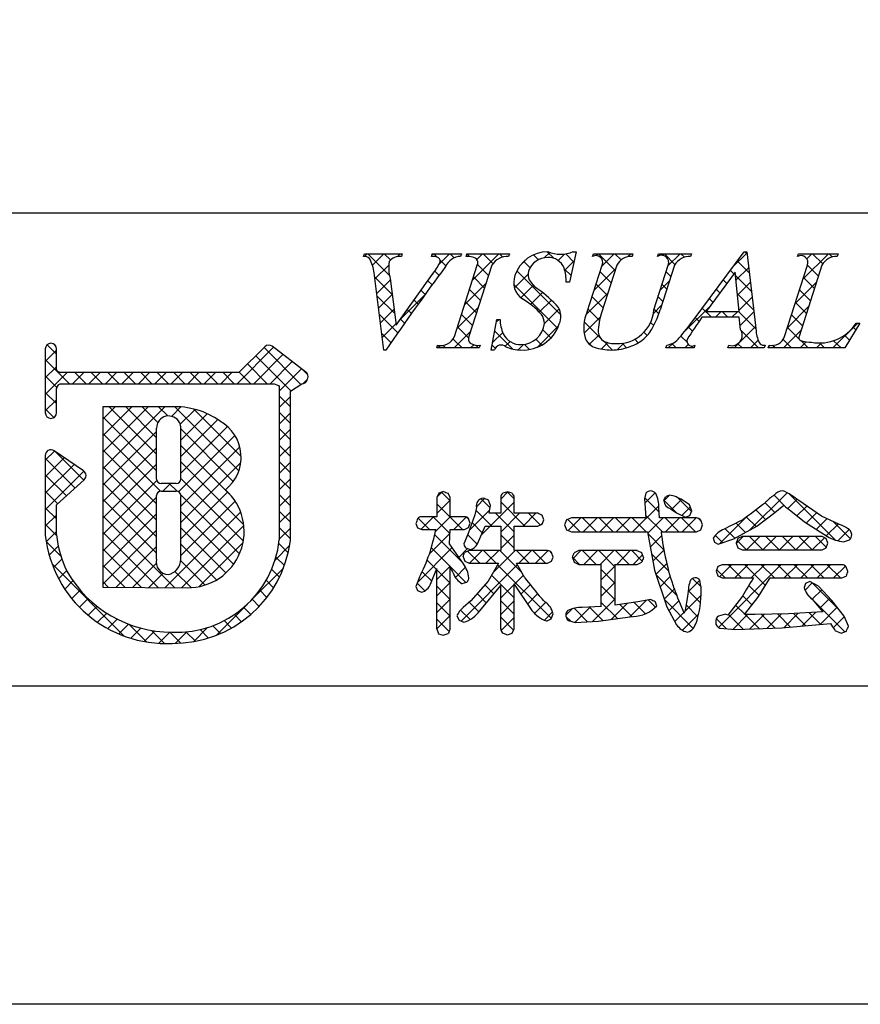
# Model space of a CAD drawing. Units: millimetres. Extents: x 2438 to 2735, y 1770 to 1980.
# Drawn here: x 2643 to 2666, y 1770 to 1796 of the extents above; entities that cross this region are included whole.
import ezdxf

# ---------------------------------------------------------------- set-up
doc = ezdxf.new("R2010")
doc.units = ezdxf.units.MM
doc.layers.add('枠ライン', color=9, linetype='Continuous')
doc.layers.add('枠文字', color=4, linetype='Continuous')

msp = doc.modelspace()

# ---------------------------------------------------------------- linework, layer by layer
at = {"layer": '枠ライン'}
msp.add_line((2726.133, 1790.805), (2445.909, 1790.805), dxfattribs=at)
at = {"layer": '枠ライン', "ltscale": 0.3}
for points in [[(2437.521, 1979.585), (2734.521, 1979.585), (2734.521, 1769.585), (2437.521, 1769.585)], [(2445.909, 1969.94), (2726.133, 1969.94), (2726.133, 1778.123), (2445.909, 1778.123)]]:
    msp.add_lwpolyline(points, close=True, dxfattribs=at)
at = {"layer": '枠文字'}
for p, q in [((2652.343, 1789.649), (2652.366, 1789.722)), ((2652.366, 1789.722), (2653.383, 1789.722)), ((2653.383, 1789.722), (2653.359, 1789.649)), ((2654.162, 1789.649), (2654.186, 1789.722)), ((2654.186, 1789.722), (2654.969, 1789.722)), ((2654.969, 1789.722), (2654.946, 1789.649)), ((2655.095, 1789.649), (2655.118, 1789.722)), ((2655.118, 1789.722), (2656.257, 1789.722)), ((2656.257, 1789.722), (2656.234, 1789.649)), ((2658.048, 1789.776), (2657.871, 1788.962)), ((2657.967, 1789.776), (2658.048, 1789.776)), ((2658.485, 1789.649), (2658.508, 1789.722)), ((2658.508, 1789.722), (2659.571, 1789.722)), ((2659.571, 1789.722), (2659.547, 1789.649)), ((2660.232, 1789.649), (2660.255, 1789.722)), ((2660.255, 1789.722), (2661.142, 1789.722)), ((2661.142, 1789.722), (2661.119, 1789.649)), ((2661.185, 1787.933), (2662.551, 1789.776)), ((2662.551, 1789.776), (2662.627, 1789.776)), ((2662.627, 1789.776), (2662.876, 1787.639)), ((2663.99, 1789.649), (2664.013, 1789.722)), ((2664.013, 1789.722), (2665.076, 1789.722)), ((2665.076, 1789.722), (2665.052, 1789.649)), ((2654.781, 1787.497), (2655.395, 1789.416)), ((2655.785, 1789.416), (2655.171, 1787.497)), ((2658.344, 1788.158), (2658.747, 1789.416)), ((2659.137, 1789.416), (2658.725, 1788.132)), ((2660.131, 1788.212), (2660.517, 1789.416)), ((2660.685, 1789.416), (2660.299, 1788.212)), ((2663.637, 1787.497), (2664.252, 1789.416)), ((2664.641, 1789.416), (2664.027, 1787.497)), ((2652.888, 1787.138), (2652.625, 1789.206)), ((2653.059, 1789.057), (2653.217, 1787.806)), ((2653.217, 1787.806), (2654.195, 1789.168)), ((2662.313, 1789.225), (2661.537, 1788.174)), ((2662.42, 1788.174), (2662.313, 1789.225)), ((2657.871, 1788.962), (2657.776, 1788.962)), ((2662.423, 1788.017), (2661.422, 1788.017)), ((2661.537, 1788.174), (2662.42, 1788.174)), ((2662.457, 1787.692), (2662.423, 1788.017)), ((2655.77, 1787.138), (2655.918, 1787.96)), ((2655.918, 1787.96), (2656.006, 1787.96)), ((2665.656, 1787.857), (2665.26, 1787.192)), ((2665.56, 1787.857), (2665.656, 1787.857)), ((2649.696, 1787.226), (2648.998, 1786.534)), ((2650.796, 1786.545), (2649.893, 1787.238)), ((2654.308, 1787.192), (2654.331, 1787.264)), ((2655.447, 1787.192), (2654.308, 1787.192)), ((2655.47, 1787.264), (2655.447, 1787.192)), ((2660.454, 1787.192), (2660.477, 1787.264)), ((2661.211, 1787.192), (2660.454, 1787.192)), ((2661.234, 1787.264), (2661.211, 1787.192)), ((2662.121, 1787.192), (2662.144, 1787.264)), ((2663.095, 1787.192), (2662.121, 1787.192)), ((2663.119, 1787.264), (2663.095, 1787.192)), ((2663.203, 1787.192), (2663.226, 1787.264)), ((2665.26, 1787.192), (2663.203, 1787.192)), ((2643.805, 1787.167), (2643.805, 1786.537)), ((2644.105, 1786.612), (2644.105, 1787.167)), ((2652.938, 1787.138), (2652.888, 1787.138)), ((2655.854, 1787.138), (2655.77, 1787.138)), ((2643.805, 1786.537), (2643.805, 1786.384)), ((2644.132, 1786.573), (2644.105, 1786.612)), ((2648.998, 1786.534), (2644.203, 1786.534)), ((2650.854, 1786.42), (2650.854, 1786.426)), ((2643.805, 1786.384), (2643.805, 1785.454)), ((2644.154, 1786.203), (2644.207, 1786.233)), ((2644.207, 1786.233), (2649.06, 1786.233)), ((2649.06, 1786.233), (2649.948, 1786.233)), ((2649.948, 1786.233), (2650.065, 1786.185)), ((2650.065, 1786.185), (2650.081, 1786.161)), ((2650.081, 1786.161), (2650.081, 1786.116)), ((2650.382, 1786.035), (2650.686, 1786.234)), ((2650.832, 1786.335), (2650.834, 1786.35)), ((2644.105, 1785.454), (2644.105, 1786.109)), ((2650.081, 1786.116), (2650.081, 1782.044)), ((2650.381, 1782.028), (2650.382, 1786.035)), ((2647.191, 1785.614), (2645.346, 1785.612)), ((2645.346, 1785.612), (2645.346, 1780.777)), ((2643.805, 1784.31), (2643.805, 1782.165)), ((2644.832, 1783.893), (2644.04, 1784.435)), ((2644.898, 1783.769), (2644.897, 1783.779)), ((2644.105, 1782.98), (2644.848, 1783.658)), ((2647.319, 1783.558), (2646.911, 1783.558)), ((2646.911, 1783.352), (2647.319, 1783.352)), ((2647.439, 1783.232), (2647.439, 1783.204)), ((2654.363, 1783.3), (2654.308, 1783.184)), ((2654.49, 1783.344), (2654.363, 1783.3)), ((2654.665, 1783.184), (2654.611, 1783.296)), ((2656.204, 1783.335), (2656.08, 1783.294)), ((2656.328, 1783.293), (2656.204, 1783.335)), ((2659.918, 1783.295), (2659.879, 1783.141)), ((2660.555, 1783.248), (2660.441, 1783.202)), ((2660.687, 1783.216), (2660.555, 1783.248)), ((2644.104, 1782.182), (2644.105, 1782.98)), ((2654.308, 1783.184), (2654.308, 1782.665)), ((2654.665, 1782.665), (2654.665, 1783.184)), ((2655.746, 1782.97), (2655.693, 1783.109)), ((2656.022, 1783.184), (2656.022, 1782.758)), ((2656.384, 1782.758), (2656.384, 1783.184)), ((2659.879, 1783.141), (2659.897, 1782.897)), ((2661.084, 1782.983), (2660.862, 1783.137)), ((2661.149, 1782.825), (2661.084, 1782.983)), ((2663.375, 1782.779), (2663.618, 1782.975)), ((2664.63, 1782.683), (2664.02, 1783.098)), ((2655.329, 1782.72), (2655.151, 1782.215)), ((2655.373, 1782.913), (2655.329, 1782.72)), ((2656.022, 1782.758), (2655.71, 1782.758)), ((2657.021, 1782.758), (2656.384, 1782.758)), ((2657.176, 1782.586), (2657.133, 1782.703)), ((2659.897, 1782.897), (2659.918, 1782.633)), ((2660.268, 1782.908), (2660.268, 1782.908)), ((2660.282, 1782.633), (2660.268, 1782.908)), ((2660.573, 1782.882), (2660.581, 1782.878)), ((2660.581, 1782.878), (2660.739, 1782.769)), ((2660.739, 1782.769), (2660.979, 1782.651)), ((2660.979, 1782.651), (2661.101, 1782.7)), ((2661.101, 1782.7), (2661.149, 1782.825)), ((2662.896, 1782.412), (2663.375, 1782.779)), ((2663.807, 1782.82), (2664.172, 1782.525)), ((2653.749, 1782.485), (2653.791, 1782.368)), ((2654.308, 1782.665), (2653.904, 1782.665)), ((2655.048, 1782.665), (2654.665, 1782.665)), ((2655.157, 1782.375), (2655.199, 1782.489)), ((2655.199, 1782.489), (2655.159, 1782.611)), ((2657.021, 1782.416), (2657.135, 1782.467)), ((2657.135, 1782.467), (2657.176, 1782.586)), ((2657.788, 1782.578), (2657.734, 1782.447)), ((2657.734, 1782.447), (2657.788, 1782.314)), ((2657.918, 1782.633), (2657.788, 1782.578)), ((2659.918, 1782.633), (2657.918, 1782.633)), ((2661.273, 1782.633), (2660.282, 1782.633)), ((2661.392, 1782.317), (2661.439, 1782.447)), ((2661.439, 1782.447), (2661.394, 1782.576)), ((2664.172, 1782.525), (2664.788, 1782.131)), ((2665.116, 1782.461), (2664.63, 1782.683)), ((2653.791, 1782.368), (2653.904, 1782.32)), ((2653.904, 1782.32), (2654.281, 1782.32)), ((2654.653, 1781.934), (2654.664, 1782.32)), ((2654.664, 1782.32), (2655.048, 1782.32)), ((2655.151, 1782.215), (2655.034, 1781.936)), ((2655.048, 1782.32), (2655.157, 1782.375)), ((2655.403, 1781.936), (2655.606, 1782.416)), ((2655.606, 1782.416), (2656.022, 1782.416)), ((2656.022, 1782.416), (2656.022, 1781.759)), ((2656.384, 1782.416), (2657.021, 1782.416)), ((2656.384, 1781.759), (2656.384, 1782.416)), ((2657.788, 1782.314), (2657.918, 1782.259)), ((2657.918, 1782.259), (2659.96, 1782.259)), ((2659.96, 1782.259), (2660.149, 1781.232)), ((2660.326, 1782.259), (2661.273, 1782.259)), ((2661.273, 1782.259), (2661.392, 1782.317)), ((2662.276, 1782.07), (2662.896, 1782.412)), ((2655.021, 1781.4), (2654.653, 1781.934)), ((2661.719, 1782.087), (2661.759, 1781.981)), ((2661.759, 1781.981), (2661.859, 1781.931)), ((2661.859, 1781.931), (2662.276, 1782.07)), ((2662.386, 1782.079), (2662.338, 1781.959)), ((2662.338, 1781.959), (2662.384, 1781.832)), ((2662.5, 1782.134), (2662.386, 1782.079)), ((2664.645, 1782.134), (2662.5, 1782.134)), ((2664.758, 1782.079), (2664.645, 1782.134)), ((2664.803, 1781.959), (2664.758, 1782.079)), ((2664.759, 1781.833), (2664.803, 1781.959)), ((2665.222, 1781.991), (2665.379, 1782.043)), ((2655.173, 1781.759), (2655.056, 1781.709)), ((2655.09, 1781.827), (2655.204, 1781.784)), ((2656.022, 1781.759), (2655.173, 1781.759)), ((2657.28, 1781.759), (2656.384, 1781.759)), ((2657.431, 1781.584), (2657.387, 1781.703)), ((2658.116, 1781.755), (2657.995, 1781.699)), ((2659.683, 1781.755), (2658.116, 1781.755)), ((2659.853, 1781.572), (2659.805, 1781.698)), ((2662.384, 1781.832), (2662.5, 1781.776)), ((2662.5, 1781.776), (2664.645, 1781.776)), ((2664.645, 1781.776), (2664.759, 1781.833)), ((2655.012, 1781.589), (2655.059, 1781.469)), ((2655.059, 1781.469), (2655.173, 1781.417)), ((2655.173, 1781.417), (2655.964, 1781.417)), ((2655.964, 1781.417), (2655.683, 1780.941)), ((2656.443, 1781.417), (2657.28, 1781.417)), ((2656.67, 1781.023), (2656.443, 1781.417)), ((2657.28, 1781.417), (2657.39, 1781.469)), ((2657.39, 1781.469), (2657.431, 1781.584)), ((2657.947, 1781.572), (2657.994, 1781.443)), ((2657.994, 1781.443), (2658.116, 1781.388)), ((2658.116, 1781.388), (2658.719, 1781.388)), ((2659.096, 1781.388), (2659.683, 1781.388)), ((2659.683, 1781.388), (2659.806, 1781.444)), ((2661.965, 1781.376), (2661.849, 1781.328)), ((2665.174, 1781.376), (2661.965, 1781.376)), ((2654.138, 1780.859), (2654.308, 1781.272)), ((2660.149, 1781.232), (2660.476, 1780.25)), ((2661.849, 1781.328), (2661.803, 1781.205)), ((2661.803, 1781.205), (2661.846, 1781.078)), ((2665.332, 1781.197), (2665.291, 1781.322)), ((2653.847, 1781.041), (2653.749, 1780.79)), ((2654.992, 1780.87), (2655.114, 1780.914)), ((2655.683, 1780.941), (2655.222, 1780.406)), ((2656.384, 1780.86), (2656.859, 1780.153)), ((2661.396, 1780.794), (2661.363, 1780.96)), ((2661.846, 1781.078), (2661.961, 1781.023)), ((2661.961, 1781.023), (2662.802, 1781.023)), ((2662.924, 1780.498), (2663.253, 1781.023)), ((2663.253, 1781.023), (2665.174, 1781.023)), ((2664.204, 1780.878), (2664.163, 1780.766)), ((2664.314, 1780.929), (2664.204, 1780.878)), ((2664.547, 1780.803), (2664.314, 1780.929)), ((2665.174, 1781.023), (2665.291, 1781.075)), ((2645.346, 1780.777), (2647.612, 1780.761)), ((2653.749, 1780.79), (2653.791, 1780.684)), ((2653.791, 1780.684), (2653.896, 1780.638)), ((2655.459, 1780.143), (2656.022, 1780.821)), ((2661.058, 1780.728), (2661.035, 1780.533)), ((2664.908, 1780.422), (2664.547, 1780.803)), ((2655.222, 1780.406), (2655.017, 1780.226)), ((2659.702, 1780.383), (2659.096, 1780.294)), ((2660.049, 1780.445), (2659.702, 1780.383)), ((2660.209, 1780.275), (2660.166, 1780.394)), ((2661.035, 1780.533), (2660.968, 1780.147)), ((2662.51, 1780.537), (2662.116, 1780.024)), ((2662.568, 1780.04), (2662.924, 1780.498)), ((2664.378, 1780.455), (2664.663, 1780.112)), ((2665.239, 1780.002), (2664.908, 1780.422)), ((2657.377, 1779.925), (2657.427, 1780.058)), ((2658.719, 1780.253), (2658.204, 1780.23)), ((2660.476, 1780.25), (2660.743, 1779.767)), ((2663.742, 1780.059), (2662.847, 1780.038)), ((2664.663, 1780.112), (2663.742, 1780.059)), ((2654.849, 1780.011), (2654.907, 1779.89)), ((2654.907, 1779.89), (2655.037, 1779.836)), ((2657.249, 1779.868), (2657.377, 1779.925)), ((2657.838, 1779.878), (2658.018, 1779.828)), ((2658.018, 1779.828), (2658.65, 1779.868)), ((2658.65, 1779.868), (2659.489, 1779.977)), ((2659.489, 1779.977), (2659.575, 1779.991)), ((2662.055, 1780.047), (2661.863, 1780)), ((2662.116, 1780.024), (2662.055, 1780.047)), ((2662.847, 1780.038), (2662.653, 1780.039)), ((2663.568, 1779.683), (2664.868, 1779.799)), ((2665.358, 1779.732), (2665.239, 1780.002)), ((2654.308, 1779.656), (2654.354, 1779.528)), ((2654.354, 1779.528), (2654.482, 1779.484)), ((2654.482, 1779.484), (2654.614, 1779.532)), ((2656.086, 1779.541), (2656.208, 1779.496)), ((2656.208, 1779.496), (2656.329, 1779.542)), ((2656.329, 1779.542), (2656.384, 1779.656)), ((2661.906, 1779.676), (2662.325, 1779.644)), ((2662.325, 1779.644), (2663.568, 1779.683)), ((2664.99, 1779.617), (2665.159, 1779.538)), ((2665.159, 1779.538), (2665.296, 1779.594))]:
    msp.add_line(p, q, dxfattribs=at)
at = {"layer": '枠文字', "linetype": 'Continuous'}
for p, q in [((2652.368, 1789.649), (2652.441, 1789.722)), ((2653.039, 1789.141), (2652.458, 1789.722)), ((2652.58, 1789.418), (2652.883, 1789.722)), ((2653.071, 1789.551), (2652.9, 1789.722)), ((2653.243, 1789.639), (2653.325, 1789.722)), ((2653.373, 1789.691), (2653.342, 1789.722)), ((2654.175, 1789.688), (2654.209, 1789.722)), ((2654.322, 1789.626), (2654.226, 1789.722)), ((2654.365, 1789.436), (2654.651, 1789.722)), ((2654.778, 1789.611), (2654.668, 1789.722)), ((2655.182, 1789.649), (2655.116, 1789.715)), ((2655.266, 1789.011), (2655.977, 1789.722)), ((2655.38, 1789.567), (2655.535, 1789.722)), ((2655.816, 1789.458), (2655.552, 1789.722)), ((2656.084, 1789.632), (2655.994, 1789.722)), ((2656.548, 1789.409), (2656.727, 1789.588)), ((2657.04, 1789.56), (2656.906, 1789.694)), ((2657.191, 1789.61), (2657.337, 1789.756)), ((2657.444, 1789.598), (2657.266, 1789.775)), ((2657.562, 1789.539), (2657.735, 1789.712)), ((2657.988, 1789.496), (2657.767, 1789.717)), ((2658.578, 1789.672), (2658.628, 1789.722)), ((2659.092, 1789.275), (2658.645, 1789.722)), ((2658.739, 1789.391), (2659.07, 1789.722)), ((2659.255, 1789.554), (2659.087, 1789.722)), ((2659.428, 1789.637), (2659.512, 1789.722)), ((2659.561, 1789.69), (2659.529, 1789.722)), ((2660.353, 1789.679), (2660.396, 1789.722)), ((2660.699, 1789.436), (2660.413, 1789.722)), ((2660.51, 1789.394), (2660.838, 1789.722)), ((2660.951, 1789.626), (2660.855, 1789.722)), ((2662.241, 1789.357), (2662.631, 1789.747)), ((2662.635, 1789.71), (2662.569, 1789.776)), ((2664.011, 1789.659), (2663.998, 1789.673)), ((2664.131, 1789.037), (2664.816, 1789.722)), ((2664.236, 1789.584), (2664.374, 1789.722)), ((2664.662, 1789.45), (2664.391, 1789.722)), ((2664.92, 1789.634), (2664.833, 1789.722)), ((2652.646, 1789.043), (2653.019, 1789.416)), ((2654.552, 1789.396), (2654.396, 1789.552)), ((2655.696, 1789.136), (2655.401, 1789.431)), ((2656.814, 1789.344), (2656.642, 1789.515)), ((2657.909, 1789.133), (2657.733, 1789.309)), ((2657.743, 1789.278), (2657.995, 1789.53)), ((2658.531, 1788.74), (2659.105, 1789.314)), ((2662.335, 1789.009), (2662.677, 1789.351)), ((2662.693, 1789.209), (2662.371, 1789.532)), ((2664.548, 1789.123), (2664.252, 1789.418)), ((2653.114, 1788.624), (2652.639, 1789.099)), ((2654.368, 1789.138), (2654.255, 1789.251)), ((2655.589, 1788.801), (2655.293, 1789.097)), ((2656.39, 1788.81), (2656.757, 1789.176)), ((2657.635, 1788.081), (2656.456, 1789.26)), ((2658.985, 1788.94), (2658.69, 1789.236)), ((2660.586, 1789.107), (2660.459, 1789.234)), ((2662.28, 1789.18), (2662.183, 1789.278)), ((2662.752, 1788.709), (2662.322, 1789.139)), ((2664.44, 1788.788), (2664.146, 1789.083)), ((2652.696, 1788.651), (2653.064, 1789.019)), ((2654.181, 1788.883), (2654.07, 1788.994)), ((2655.058, 1788.361), (2655.631, 1788.934)), ((2657.55, 1787.724), (2656.374, 1788.899)), ((2656.562, 1788.539), (2656.899, 1788.877)), ((2657.868, 1788.962), (2657.872, 1788.966)), ((2658.877, 1788.606), (2658.582, 1788.901)), ((2660.302, 1788.743), (2660.549, 1788.991)), ((2660.479, 1788.772), (2660.352, 1788.899)), ((2661.905, 1788.672), (2661.806, 1788.771)), ((2662.093, 1788.926), (2661.995, 1789.024)), ((2662.376, 1788.608), (2662.723, 1788.955)), ((2663.922, 1788.387), (2664.495, 1788.96)), ((2653.178, 1788.118), (2652.703, 1788.593)), ((2652.746, 1788.259), (2653.114, 1788.627)), ((2653.319, 1787.948), (2653.987, 1788.616)), ((2653.995, 1788.627), (2653.886, 1788.736)), ((2655.481, 1788.466), (2655.186, 1788.762)), ((2656.825, 1788.36), (2657.147, 1788.682)), ((2658.311, 1788.078), (2658.896, 1788.663)), ((2658.77, 1788.271), (2658.475, 1788.566)), ((2660.372, 1788.438), (2660.244, 1788.565)), ((2661.717, 1788.418), (2661.618, 1788.517)), ((2662.81, 1788.209), (2662.372, 1788.647)), ((2662.417, 1788.207), (2662.769, 1788.559)), ((2664.333, 1788.453), (2664.038, 1788.748)), ((2653.81, 1788.37), (2653.701, 1788.479)), ((2654.85, 1787.711), (2655.423, 1788.284)), ((2655.374, 1788.132), (2655.079, 1788.427)), ((2657.059, 1788.153), (2657.384, 1788.477)), ((2657.194, 1787.845), (2657.593, 1788.245)), ((2660.12, 1788.119), (2660.34, 1788.34)), ((2660.947, 1787.621), (2661.642, 1788.316)), ((2661.676, 1788.017), (2661.43, 1788.263)), ((2663.714, 1787.736), (2664.287, 1788.31)), ((2664.226, 1788.119), (2663.931, 1788.414)), ((2653.259, 1787.596), (2652.768, 1788.086)), ((2652.796, 1787.867), (2653.163, 1788.234)), ((2653.625, 1788.113), (2653.516, 1788.222)), ((2655.267, 1787.797), (2654.972, 1788.092)), ((2658.261, 1787.587), (2658.692, 1788.018)), ((2658.672, 1787.927), (2658.368, 1788.232)), ((2660.263, 1788.104), (2660.137, 1788.23)), ((2661.345, 1787.906), (2661.242, 1788.009)), ((2661.785, 1788.017), (2661.942, 1788.174)), ((2662.118, 1788.017), (2661.961, 1788.174)), ((2662.227, 1788.017), (2662.384, 1788.174)), ((2662.868, 1787.709), (2662.403, 1788.174)), ((2662.447, 1787.795), (2662.815, 1788.163)), ((2664.119, 1787.784), (2663.824, 1788.079)), ((2652.846, 1787.475), (2653.213, 1787.842)), ((2653.442, 1787.855), (2653.331, 1787.965)), ((2655.16, 1787.462), (2654.865, 1787.757)), ((2655.904, 1787.882), (2655.983, 1787.96)), ((2656.007, 1787.941), (2655.988, 1787.96)), ((2656.999, 1787.209), (2657.577, 1787.787)), ((2658.695, 1787.463), (2658.263, 1787.895)), ((2660.129, 1787.796), (2660.045, 1787.88)), ((2661.167, 1787.642), (2661.053, 1787.756)), ((2662.286, 1787.192), (2662.861, 1787.768)), ((2664.033, 1787.428), (2663.717, 1787.744)), ((2664.937, 1787.192), (2665.603, 1787.857)), ((2665.55, 1787.678), (2665.48, 1787.748)), ((2653.076, 1787.336), (2652.832, 1787.58)), ((2654.773, 1787.192), (2655.215, 1787.634)), ((2655.807, 1787.343), (2656.076, 1787.611)), ((2656.341, 1787.165), (2655.862, 1787.644)), ((2657.371, 1787.461), (2657.153, 1787.679)), ((2658.407, 1787.291), (2658.656, 1787.54)), ((2659.953, 1787.53), (2659.867, 1787.616)), ((2661.023, 1787.344), (2660.856, 1787.511)), ((2662.943, 1787.192), (2662.477, 1787.658)), ((2663.611, 1787.192), (2664.079, 1787.66)), ((2665.385, 1787.401), (2665.25, 1787.537)), ((2644.105, 1787.026), (2643.854, 1787.278)), ((2648.953, 1786.233), (2649.93, 1787.21)), ((2650.66, 1786.217), (2649.674, 1787.203)), ((2654.331, 1787.192), (2654.395, 1787.256)), ((2654.546, 1787.192), (2654.478, 1787.26)), ((2654.988, 1787.192), (2654.747, 1787.433)), ((2655.215, 1787.192), (2655.303, 1787.28)), ((2655.43, 1787.192), (2655.354, 1787.268)), ((2655.878, 1787.186), (2655.794, 1787.27)), ((2656.145, 1787.238), (2656.273, 1787.366)), ((2656.49, 1787.141), (2656.636, 1787.287)), ((2656.796, 1787.152), (2656.658, 1787.29)), ((2657.122, 1787.267), (2656.965, 1787.425)), ((2658.472, 1787.244), (2658.32, 1787.396)), ((2658.722, 1787.163), (2658.894, 1787.336)), ((2659.019, 1787.138), (2658.768, 1787.39)), ((2659.147, 1787.147), (2659.324, 1787.324)), ((2659.402, 1787.198), (2659.282, 1787.318)), ((2659.71, 1787.331), (2659.617, 1787.425)), ((2660.518, 1787.192), (2660.651, 1787.325)), ((2660.734, 1787.192), (2660.617, 1787.308)), ((2660.96, 1787.192), (2661.055, 1787.287)), ((2661.176, 1787.192), (2661.121, 1787.246)), ((2662.501, 1787.192), (2662.387, 1787.306)), ((2662.728, 1787.192), (2662.934, 1787.398)), ((2663.219, 1787.241), (2663.24, 1787.262)), ((2663.385, 1787.192), (2663.317, 1787.26)), ((2663.827, 1787.192), (2663.598, 1787.421)), ((2664.053, 1787.192), (2664.217, 1787.356)), ((2664.269, 1787.192), (2664.072, 1787.389)), ((2664.495, 1787.192), (2664.631, 1787.328)), ((2664.711, 1787.192), (2664.576, 1787.327)), ((2665.153, 1787.192), (2664.956, 1787.388)), ((2643.805, 1786.831), (2644.105, 1787.131)), ((2649.395, 1786.233), (2650.18, 1787.018)), ((2650.393, 1786.042), (2649.452, 1786.983)), ((2644.456, 1786.233), (2643.805, 1786.884)), ((2643.805, 1786.389), (2644.105, 1786.689)), ((2649.76, 1786.233), (2649.23, 1786.763)), ((2649.837, 1786.233), (2650.43, 1786.826)), ((2643.805, 1785.947), (2644.392, 1786.534)), ((2644.114, 1786.134), (2643.805, 1786.442)), ((2644.533, 1786.233), (2644.834, 1786.534)), ((2644.898, 1786.233), (2644.597, 1786.534)), ((2644.975, 1786.233), (2645.276, 1786.534)), ((2645.34, 1786.233), (2645.039, 1786.534)), ((2645.417, 1786.233), (2645.718, 1786.534)), ((2645.782, 1786.233), (2645.481, 1786.534)), ((2645.859, 1786.233), (2646.16, 1786.534)), ((2646.224, 1786.233), (2645.923, 1786.534)), ((2646.301, 1786.233), (2646.602, 1786.534)), ((2646.666, 1786.233), (2646.365, 1786.534)), ((2646.743, 1786.233), (2647.044, 1786.534)), ((2647.108, 1786.233), (2646.807, 1786.534)), ((2647.185, 1786.233), (2647.486, 1786.534)), ((2647.55, 1786.233), (2647.249, 1786.534)), ((2647.627, 1786.233), (2647.928, 1786.534)), ((2647.992, 1786.233), (2647.691, 1786.534)), ((2648.069, 1786.233), (2648.37, 1786.534)), ((2648.434, 1786.233), (2648.133, 1786.534)), ((2648.511, 1786.233), (2648.812, 1786.534)), ((2648.876, 1786.233), (2648.575, 1786.534)), ((2649.318, 1786.233), (2649.008, 1786.543)), ((2650.081, 1786.036), (2650.68, 1786.635)), ((2650.848, 1786.47), (2650.698, 1786.621)), ((2650.725, 1786.238), (2650.834, 1786.347)), ((2644.105, 1785.7), (2643.805, 1786)), ((2650.382, 1785.611), (2650.081, 1785.911)), ((2650.081, 1785.594), (2650.382, 1785.895)), ((2643.805, 1785.505), (2644.105, 1785.805)), ((2645.346, 1783.953), (2647.008, 1785.614)), ((2645.346, 1784.837), (2646.123, 1785.613)), ((2645.346, 1784.395), (2646.565, 1785.613)), ((2645.346, 1785.279), (2645.68, 1785.612)), ((2646.791, 1784.34), (2645.519, 1785.612)), ((2646.791, 1784.782), (2645.961, 1785.613)), ((2646.825, 1785.19), (2646.402, 1785.613)), ((2647.089, 1785.368), (2646.844, 1785.614)), ((2647.195, 1785.359), (2647.445, 1785.61)), ((2648.999, 1783.9), (2647.283, 1785.616)), ((2644.037, 1785.327), (2643.805, 1785.558)), ((2646.791, 1783.898), (2645.346, 1785.343)), ((2647.423, 1785.146), (2647.822, 1785.545)), ((2647.439, 1784.72), (2648.148, 1785.428)), ((2649.058, 1784.283), (2647.787, 1785.554)), ((2650.382, 1785.169), (2650.081, 1785.469)), ((2650.081, 1785.152), (2650.382, 1785.453)), ((2647.439, 1784.278), (2648.433, 1785.271)), ((2647.439, 1783.836), (2648.691, 1785.087)), ((2645.346, 1783.511), (2646.791, 1784.955)), ((2646.897, 1783.351), (2645.346, 1784.901)), ((2647.38, 1783.335), (2648.892, 1784.847)), ((2648.849, 1783.609), (2647.439, 1785.019)), ((2650.382, 1784.727), (2650.081, 1785.028)), ((2650.081, 1784.71), (2650.382, 1785.011)), ((2648.818, 1783.197), (2647.439, 1784.576)), ((2650.382, 1784.285), (2650.081, 1784.586)), ((2650.081, 1784.268), (2650.382, 1784.569)), ((2643.805, 1784.18), (2644.052, 1784.426)), ((2644.834, 1783.645), (2644.056, 1784.424)), ((2645.346, 1783.069), (2646.791, 1784.514)), ((2646.792, 1783.014), (2645.346, 1784.459)), ((2647.439, 1782.952), (2649.024, 1784.537)), ((2643.805, 1783.738), (2644.315, 1784.247)), ((2644.603, 1783.435), (2643.805, 1784.232)), ((2643.805, 1783.296), (2644.577, 1784.068)), ((2645.346, 1782.627), (2646.791, 1784.072)), ((2646.792, 1782.571), (2645.346, 1784.017)), ((2649.129, 1782.444), (2647.439, 1784.134)), ((2647.439, 1782.51), (2649.05, 1784.121)), ((2650.382, 1783.843), (2650.081, 1784.144)), ((2650.081, 1783.826), (2650.382, 1784.127)), ((2643.805, 1782.854), (2644.839, 1783.888)), ((2644.372, 1783.224), (2643.805, 1783.791)), ((2645.346, 1782.185), (2646.798, 1783.637)), ((2646.792, 1782.129), (2645.346, 1783.575)), ((2646.955, 1783.352), (2647.161, 1783.558)), ((2647.339, 1783.35), (2647.132, 1783.558)), ((2649.118, 1782.013), (2647.439, 1783.693)), ((2650.382, 1783.401), (2650.081, 1783.702)), ((2650.081, 1783.384), (2650.382, 1783.685)), ((2644.141, 1783.013), (2643.805, 1783.349)), ((2649.017, 1781.672), (2647.438, 1783.252)), ((2647.439, 1782.068), (2648.701, 1783.33)), ((2650.382, 1782.96), (2650.081, 1783.26)), ((2650.081, 1782.943), (2650.382, 1783.243)), ((2654.316, 1783.199), (2654.444, 1783.328)), ((2654.665, 1783.095), (2654.436, 1783.325)), ((2656.022, 1783.138), (2656.216, 1783.331)), ((2656.384, 1783.144), (2656.196, 1783.332)), ((2659.888, 1783.026), (2660.168, 1783.306)), ((2660.406, 1783.102), (2660.549, 1783.245)), ((2662.702, 1782.305), (2663.706, 1783.309)), ((2663.683, 1782.916), (2663.356, 1783.244)), ((2665.003, 1782.039), (2663.764, 1783.277)), ((2645.346, 1781.743), (2646.792, 1783.188)), ((2646.792, 1781.688), (2645.346, 1783.133)), ((2647.439, 1781.626), (2648.898, 1783.085)), ((2654.308, 1782.75), (2654.665, 1783.107)), ((2654.999, 1782.32), (2654.308, 1783.01)), ((2655.37, 1782.928), (2655.592, 1783.15)), ((2655.736, 1782.908), (2655.496, 1783.149)), ((2655.507, 1782.181), (2656.384, 1783.058)), ((2656.671, 1782.416), (2656.022, 1783.064)), ((2659.562, 1782.259), (2660.266, 1782.962)), ((2660.274, 1782.789), (2659.888, 1783.176)), ((2660.73, 1782.775), (2660.405, 1783.101)), ((2660.606, 1782.861), (2660.874, 1783.129)), ((2661.142, 1782.806), (2660.768, 1783.18)), ((2663.377, 1782.78), (2663.116, 1783.042)), ((2663.723, 1782.884), (2663.975, 1783.135)), ((2644.105, 1782.607), (2643.805, 1782.907)), ((2643.805, 1782.412), (2644.105, 1782.711)), ((2645.346, 1781.301), (2646.792, 1782.747)), ((2647.275, 1780.763), (2645.346, 1782.691)), ((2647.02, 1780.765), (2649.046, 1782.791)), ((2648.858, 1781.39), (2647.439, 1782.808)), ((2650.382, 1782.518), (2650.081, 1782.818)), ((2650.081, 1782.501), (2650.382, 1782.801)), ((2655.18, 1782.296), (2655.725, 1782.841)), ((2655.787, 1782.416), (2655.358, 1782.845)), ((2656.384, 1782.26), (2655.887, 1782.758)), ((2656.022, 1782.254), (2656.526, 1782.758)), ((2656.626, 1782.416), (2656.968, 1782.758)), ((2657.084, 1782.444), (2656.77, 1782.758)), ((2660.363, 1782.259), (2659.912, 1782.71)), ((2660.885, 1782.697), (2661.109, 1782.922)), ((2663.127, 1782.588), (2662.864, 1782.852)), ((2663.97, 1782.689), (2664.234, 1782.953)), ((2664.218, 1782.495), (2664.497, 1782.774)), ((2644.107, 1782.163), (2643.805, 1782.465)), ((2647.459, 1780.762), (2649.13, 1782.434)), ((2654.115, 1782.32), (2653.809, 1782.625)), ((2653.886, 1782.328), (2654.224, 1782.665)), ((2654.661, 1782.215), (2654.212, 1782.665)), ((2654.271, 1782.271), (2654.665, 1782.665)), ((2654.762, 1782.32), (2655.099, 1782.657)), ((2655.164, 1782.596), (2655.108, 1782.653)), ((2655.529, 1782.232), (2655.254, 1782.506)), ((2657.106, 1782.454), (2657.144, 1782.492)), ((2658.154, 1782.259), (2657.82, 1782.592)), ((2657.832, 1782.296), (2658.169, 1782.633)), ((2658.595, 1782.259), (2658.221, 1782.633)), ((2658.236, 1782.259), (2658.611, 1782.633)), ((2659.037, 1782.259), (2658.663, 1782.633)), ((2658.678, 1782.259), (2659.053, 1782.633)), ((2659.479, 1782.259), (2659.105, 1782.633)), ((2659.12, 1782.259), (2659.495, 1782.633)), ((2659.921, 1782.259), (2659.547, 1782.633)), ((2659.967, 1782.222), (2660.379, 1782.633)), ((2660.805, 1782.259), (2660.431, 1782.633)), ((2660.446, 1782.259), (2660.821, 1782.633)), ((2661.247, 1782.259), (2660.873, 1782.633)), ((2660.888, 1782.259), (2661.263, 1782.633)), ((2661.406, 1782.541), (2661.323, 1782.625)), ((2661.9, 1781.945), (2662.637, 1782.682)), ((2662.589, 1782.243), (2662.338, 1782.494)), ((2662.874, 1782.4), (2662.611, 1782.662)), ((2664.488, 1782.323), (2664.78, 1782.615)), ((2664.757, 1782.151), (2665.083, 1782.476)), ((2665.408, 1782.075), (2664.944, 1782.54)), ((2643.829, 1781.993), (2644.105, 1782.269)), ((2645.346, 1780.859), (2646.792, 1782.305)), ((2646.83, 1780.766), (2645.346, 1782.25)), ((2648.65, 1781.156), (2647.439, 1782.366)), ((2650.381, 1782.076), (2650.081, 1782.376)), ((2650.081, 1782.059), (2650.382, 1782.359)), ((2654.111, 1781.669), (2654.662, 1782.219)), ((2654.992, 1781.443), (2654.253, 1782.182)), ((2655.396, 1781.922), (2655.137, 1782.181)), ((2656.384, 1781.818), (2656.022, 1782.18)), ((2656.022, 1781.812), (2656.384, 1782.174)), ((2660.399, 1781.781), (2659.969, 1782.211)), ((2661.385, 1782.313), (2661.395, 1782.323)), ((2661.977, 1781.971), (2661.78, 1782.168)), ((2662.304, 1782.086), (2662.044, 1782.345)), ((2665.069, 1782.02), (2665.372, 1782.323)), ((2644.225, 1781.603), (2643.827, 1782.001)), ((2648.396, 1780.968), (2647.439, 1781.925)), ((2647.929, 1780.79), (2649.111, 1781.972)), ((2649.969, 1781.504), (2650.362, 1781.898)), ((2650.321, 1781.695), (2650.069, 1781.946)), ((2660.036, 1781.849), (2660.34, 1782.152)), ((2662.343, 1781.946), (2662.531, 1782.134)), ((2662.614, 1781.776), (2662.365, 1782.025)), ((2662.615, 1781.776), (2662.973, 1782.134)), ((2663.056, 1781.776), (2662.697, 1782.134)), ((2663.057, 1781.776), (2663.415, 1782.134)), ((2663.498, 1781.776), (2663.139, 1782.134)), ((2663.499, 1781.776), (2663.857, 1782.134)), ((2663.94, 1781.776), (2663.581, 1782.134)), ((2663.941, 1781.776), (2664.299, 1782.134)), ((2664.381, 1781.776), (2664.023, 1782.134)), ((2664.383, 1781.776), (2664.71, 1782.103)), ((2664.761, 1781.838), (2664.465, 1782.134)), ((2643.91, 1781.632), (2644.154, 1781.876)), ((2646.384, 1780.77), (2645.346, 1781.808)), ((2645.704, 1780.775), (2646.792, 1781.863)), ((2653.798, 1780.913), (2654.721, 1781.836)), ((2654.666, 1781.327), (2654.162, 1781.83)), ((2654.901, 1781.575), (2655.136, 1781.81)), ((2655.46, 1781.417), (2655.135, 1781.742)), ((2655.185, 1781.417), (2655.527, 1781.759)), ((2655.902, 1781.417), (2655.56, 1781.759)), ((2655.627, 1781.417), (2655.969, 1781.759)), ((2655.814, 1781.162), (2656.411, 1781.759)), ((2656.579, 1781.182), (2656.002, 1781.759)), ((2656.786, 1781.417), (2656.444, 1781.759)), ((2656.511, 1781.417), (2656.853, 1781.759)), ((2657.228, 1781.417), (2656.886, 1781.759)), ((2656.953, 1781.417), (2657.294, 1781.758)), ((2657.39, 1781.697), (2657.347, 1781.739)), ((2657.959, 1781.54), (2658.174, 1781.755)), ((2658.582, 1781.388), (2658.216, 1781.755)), ((2658.25, 1781.388), (2658.616, 1781.755)), ((2659.097, 1781.316), (2658.658, 1781.755)), ((2658.692, 1781.388), (2659.058, 1781.755)), ((2659.466, 1781.388), (2659.1, 1781.755)), ((2659.134, 1781.388), (2659.5, 1781.755)), ((2659.819, 1781.477), (2659.542, 1781.755)), ((2659.576, 1781.388), (2659.828, 1781.64)), ((2660.53, 1781.208), (2660.069, 1781.669)), ((2660.105, 1781.475), (2660.401, 1781.771)), ((2645.922, 1779.464), (2643.985, 1781.401)), ((2644.023, 1781.303), (2644.249, 1781.53)), ((2646.143, 1780.771), (2646.783, 1781.412)), ((2648.09, 1780.832), (2647.438, 1781.484)), ((2650.219, 1781.355), (2649.992, 1781.581)), ((2654.3, 1781.251), (2654.05, 1781.5)), ((2654.961, 1779.868), (2656.468, 1781.374)), ((2657.382, 1779.937), (2655.941, 1781.377)), ((2658.14, 1781.388), (2657.95, 1781.578)), ((2660.188, 1781.117), (2660.479, 1781.407)), ((2661.862, 1779.697), (2663.541, 1781.376)), ((2661.894, 1781.055), (2662.215, 1781.376)), ((2662.483, 1781.023), (2662.13, 1781.376)), ((2662.304, 1781.023), (2662.657, 1781.376)), ((2663.127, 1780.821), (2662.572, 1781.376)), ((2662.746, 1781.023), (2663.099, 1781.376)), ((2663.367, 1781.023), (2663.014, 1781.376)), ((2663.809, 1781.023), (2663.456, 1781.376)), ((2663.629, 1781.023), (2663.983, 1781.376)), ((2664.251, 1781.023), (2663.898, 1781.376)), ((2664.071, 1781.023), (2664.425, 1781.376)), ((2664.693, 1781.023), (2664.34, 1781.376)), ((2664.513, 1781.023), (2664.867, 1781.376)), ((2665.135, 1781.023), (2664.781, 1781.376)), ((2644.163, 1781.002), (2644.377, 1781.216)), ((2645.939, 1780.773), (2645.346, 1781.366)), ((2646.581, 1780.768), (2646.963, 1781.15)), ((2647.717, 1780.763), (2647.283, 1781.197)), ((2649.339, 1780.433), (2650.193, 1781.286)), ((2650.087, 1781.045), (2649.877, 1781.255)), ((2654.171, 1780.938), (2653.919, 1781.19)), ((2654.309, 1780.983), (2654.666, 1781.34)), ((2654.666, 1780.885), (2654.309, 1781.242)), ((2655.089, 1780.904), (2654.674, 1781.319)), ((2654.807, 1781.039), (2655.08, 1781.312)), ((2658.72, 1780.975), (2659.096, 1781.351)), ((2659.097, 1780.873), (2658.72, 1781.25)), ((2662.041, 1781.023), (2661.819, 1781.245)), ((2664.955, 1781.023), (2665.273, 1781.34)), ((2665.298, 1781.301), (2665.236, 1781.363)), ((2644.328, 1780.724), (2644.547, 1780.944)), ((2645.494, 1780.776), (2645.346, 1780.924)), ((2649.929, 1780.76), (2649.73, 1780.959)), ((2653.99, 1780.677), (2653.785, 1780.882)), ((2654.309, 1780.541), (2654.666, 1780.898)), ((2656.384, 1780.492), (2655.777, 1781.1)), ((2656.023, 1780.487), (2656.384, 1780.848)), ((2656.389, 1780.853), (2656.63, 1781.094)), ((2658.72, 1780.533), (2659.097, 1780.909)), ((2660.746, 1780.55), (2660.192, 1781.104)), ((2660.298, 1780.785), (2660.572, 1781.059)), ((2661.049, 1780.652), (2661.361, 1780.964)), ((2661.398, 1780.782), (2661.169, 1781.011)), ((2664.187, 1780.696), (2664.383, 1780.892)), ((2665.12, 1780.154), (2664.38, 1780.894)), ((2644.515, 1780.47), (2644.741, 1780.696)), ((2649.748, 1780.499), (2649.556, 1780.692)), ((2654.036, 1780.71), (2654.076, 1780.75)), ((2654.666, 1780.443), (2654.309, 1780.8)), ((2655.637, 1780.356), (2655.391, 1780.602)), ((2655.837, 1780.598), (2655.596, 1780.839)), ((2656.567, 1780.589), (2656.817, 1780.84)), ((2656.744, 1780.324), (2657.014, 1780.594)), ((2659.097, 1780.432), (2658.72, 1780.808)), ((2660.409, 1780.453), (2660.68, 1780.725)), ((2661.383, 1780.355), (2661.053, 1780.685)), ((2662.957, 1780.549), (2662.682, 1780.824)), ((2664.372, 1780.46), (2664.256, 1780.576)), ((2664.383, 1780.45), (2664.639, 1780.706)), ((2644.724, 1780.237), (2644.956, 1780.469)), ((2648.39, 1779.483), (2649.23, 1780.323)), ((2649.545, 1780.261), (2649.356, 1780.45)), ((2654.309, 1780.099), (2654.666, 1780.456)), ((2654.666, 1780.001), (2654.309, 1780.358)), ((2655.437, 1780.113), (2655.181, 1780.37)), ((2656.384, 1780.05), (2656.023, 1780.412)), ((2656.023, 1780.045), (2656.385, 1780.407)), ((2656.932, 1780.071), (2657.227, 1780.365)), ((2658.487, 1779.857), (2659.097, 1780.467)), ((2659.153, 1779.933), (2658.72, 1780.366)), ((2658.982, 1779.911), (2659.412, 1780.34)), ((2659.542, 1779.986), (2659.217, 1780.312)), ((2659.491, 1779.978), (2659.938, 1780.425)), ((2659.908, 1780.062), (2659.602, 1780.368)), ((2660.174, 1780.239), (2659.98, 1780.432)), ((2661.19, 1779.665), (2660.413, 1780.442)), ((2660.537, 1780.14), (2660.803, 1780.406)), ((2660.959, 1780.12), (2661.398, 1780.559)), ((2662.768, 1780.296), (2662.517, 1780.547)), ((2665.255, 1779.577), (2664.386, 1780.446)), ((2664.583, 1780.208), (2664.854, 1780.479)), ((2644.954, 1780.025), (2645.193, 1780.263)), ((2645.205, 1779.834), (2645.451, 1780.08)), ((2649.319, 1780.044), (2649.13, 1780.233)), ((2655.202, 1779.907), (2654.947, 1780.162)), ((2657.194, 1779.891), (2657.414, 1780.111)), ((2657.772, 1780.026), (2657.938, 1780.193)), ((2658.354, 1779.849), (2657.995, 1780.208)), ((2658.016, 1779.829), (2658.427, 1780.24)), ((2658.762, 1779.882), (2658.406, 1780.239)), ((2660.694, 1779.855), (2660.937, 1780.098)), ((2660.901, 1779.62), (2661.332, 1780.051)), ((2661.315, 1779.981), (2660.995, 1780.301)), ((2662.574, 1780.048), (2662.326, 1780.296)), ((2663.161, 1779.67), (2663.545, 1780.054)), ((2663.802, 1779.704), (2663.454, 1780.052)), ((2663.62, 1779.688), (2664.007, 1780.074)), ((2664.208, 1779.74), (2663.881, 1780.067)), ((2664.105, 1779.731), (2664.476, 1780.101)), ((2664.614, 1779.776), (2664.299, 1780.091)), ((2664.59, 1779.774), (2665.054, 1780.237)), ((2645.479, 1779.666), (2645.732, 1779.919)), ((2648.801, 1779.678), (2648.603, 1779.877)), ((2649.072, 1779.85), (2648.88, 1780.042)), ((2654.309, 1779.657), (2654.666, 1780.014)), ((2654.638, 1779.587), (2654.309, 1779.916)), ((2656.369, 1779.624), (2656.023, 1779.97)), ((2656.031, 1779.612), (2656.384, 1779.965)), ((2657.9, 1779.861), (2657.777, 1779.984)), ((2662.075, 1779.663), (2661.808, 1779.93)), ((2662.53, 1779.65), (2662.134, 1780.046)), ((2662.256, 1779.649), (2662.646, 1780.04)), ((2662.958, 1779.664), (2662.582, 1780.04)), ((2662.704, 1779.656), (2663.093, 1780.044)), ((2663.387, 1779.677), (2663.022, 1780.042)), ((2664.944, 1779.686), (2665.246, 1779.987)), ((2645.777, 1779.522), (2646.038, 1779.783)), ((2646.522, 1779.307), (2646.049, 1779.779)), ((2646.101, 1779.404), (2646.372, 1779.675)), ((2646.457, 1779.318), (2646.74, 1779.601)), ((2647.006, 1779.264), (2646.656, 1779.614)), ((2646.851, 1779.27), (2647.15, 1779.569)), ((2647.439, 1779.274), (2647.143, 1779.569)), ((2647.291, 1779.268), (2647.602, 1779.58)), ((2647.831, 1779.323), (2647.577, 1779.577)), ((2647.778, 1779.313), (2648.158, 1779.694)), ((2648.185, 1779.411), (2647.957, 1779.639)), ((2648.507, 1779.531), (2648.297, 1779.741)), ((2665.293, 1779.592), (2665.299, 1779.599))]:
    msp.add_line(p, q, dxfattribs=at)
at = {"layer": '枠文字'}
for centre, radius, start, end in [((2652.352, 1789.427), 0.222, 47.09, 92.33), ((2651.66, 1789.111), 0.969, 5.611, 29.587), ((2653.334, 1789.248), 0.402, 86.374, 139.707), ((2654.175, 1789.184), 0.465, 69.69, 91.624), ((2654.297, 1789.527), 0.101, 335.14, 66.854), ((2654.96, 1789.193), 0.456, 91.766, 156.666), ((2655.14, 1789.226), 0.425, 58.833, 96.087), ((2655.253, 1789.478), 0.155, 336.347, 46.285), ((2656.216, 1789.135), 0.515, 87.914, 146.855), ((2657.285, 1788.85), 0.925, 89.936, 161.953), ((2657.286, 1789.074), 0.545, 89.57, 160.964), ((2657.627, 1790.567), 0.861, 246.72, 293.28), ((2657.308, 1789.174), 0.445, 21.738, 92.301), ((2658.573, 1789.485), 0.186, 338.287, 118.409), ((2659.531, 1789.199), 0.45, 87.955, 151.161), ((2660.336, 1789.486), 0.194, 338.853, 122.621), ((2661.102, 1789.16), 0.489, 88.014, 148.452), ((2664.078, 1789.485), 0.186, 338.287, 118.409), ((2665.036, 1789.199), 0.45, 87.955, 151.161), ((2733.589, 1731.008), 98.261, 143.559, 145.164), ((2654.106, 1789.356), 1.089, 171.986, 195.962), ((2652.801, 1790.237), 1.757, 322.513, 334.648), ((2656.902, 1789.028), 0.876, 355.62, 20.729), ((2656.908, 1788.949), 0.536, 159.516, 235.449), ((2657.055, 1789.157), 0.299, 161.545, 207.886), ((2657.438, 1789.403), 0.754, 210.83, 236.618), ((2655.022, 1785.979), 3.437, 42.033, 54.397), ((2655.544, 1786.678), 2.114, 42.078, 59.918), ((2657.118, 1788.038), 0.518, 337.25, 27.971), ((2656.813, 1787.86), 0.381, 358.266, 37.971), ((2659.246, 1787.735), 0.997, 154.881, 195.919), ((2660.342, 1787.601), 1.702, 161.834, 179.446), ((2659.155, 1788.288), 0.979, 268.139, 355.542), ((2657.761, 1789.009), 2.66, 328.836, 342.57), ((2676.036, 1777.808), 17.827, 145.064, 147.356), ((2656.96, 1787.967), 0.954, 180.426, 204.629), ((2656.62, 1788.166), 1.029, 266.908, 341.404), ((2656.567, 1787.914), 0.63, 271.276, 354.102), ((2655.389, 1792.111), 7.145, 319.401, 324.214), ((2664.582, 1788.494), 1.167, 259.088, 326.935), ((2654.416, 1787.652), 0.396, 257.685, 337.084), ((2655.313, 1787.436), 0.156, 156.569, 226.09), ((2656.553, 1787.795), 0.512, 206.102, 273.109), ((2658.69, 1787.614), 0.43, 200.7, 247.92), ((2658.938, 1787.634), 0.298, 183.044, 239.62), ((2659.115, 1788.307), 1.143, 290.606, 323.832), ((2660.384, 1787.81), 0.553, 279.711, 320.971), ((2662.222, 1787.536), 0.282, 254.077, 33.583), ((2663.602, 1787.686), 0.728, 183.735, 211.784), ((2663.29, 1787.63), 0.372, 260.021, 339.013), ((2664.112, 1787.468), 0.0893, 161.021, 261.34), ((2643.955, 1787.167), 0.15, 90.021, 179.979), ((2643.955, 1787.167), 0.15, 0.087, 90.045), ((2649.802, 1787.119), 0.15, 52.483, 134.707), ((2655.425, 1787.684), 0.422, 238.703, 276.18), ((2656.037, 1787.078), 0.193, 49.375, 161.784), ((2656.571, 1788.146), 1.008, 246.122, 269.645), ((2658.986, 1788.524), 1.386, 250.74, 270.402), ((2659.086, 1788), 0.691, 244.38, 273.106), ((2658.989, 1788.593), 1.455, 270.258, 291.283), ((2661.157, 1787.38), 0.139, 161.295, 303.705), ((2663.101, 1787.462), 0.198, 233.505, 275.208), ((2664.337, 1788.236), 0.889, 254.438, 271.594), ((2644.239, 1786.685), 0.155, 226.432, 256.736), ((2650.704, 1786.426), 0.151, 359.869, 52.333), ((2650.707, 1786.425), 0.147, 329.73, 358.23), ((2644.32, 1786.058), 0.22, 138.773, 166.596), ((2650.692, 1786.381), 0.147, 267.731, 341.814), ((2647.28, 1783.518), 2.098, 54.718, 92.419), ((2643.955, 1785.454), 0.15, 179.955, 269.913), ((2643.955, 1785.454), 0.151, 270.119, 359.881), ((2647.115, 1785.045), 0.324, 26.876, 180.675), ((2647.099, 1785.042), 0.34, 359.926, 26.167), ((2647.944, 1784.26), 1.114, 308.525, 60.577), ((2305.695, 1784.36), 341.096, 359.885, 0.115), ((2306.343, 1784.36), 341.096, 359.885, 0.115), ((2643.956, 1784.31), 0.152, 118.199, 179.917), ((2643.955, 1784.31), 0.15, 55.621, 117.765), ((2644.746, 1783.769), 0.151, 3.93, 55.523), ((2644.747, 1783.77), 0.151, 312.334, 359.774), ((2646.911, 1783.677), 0.12, 180.021, 269.979), ((2647.319, 1783.678), 0.12, 270.119, 359.881), ((2646.911, 1783.232), 0.12, 90.119, 179.881), ((2221.283, 1782.381), 425.509, 359.885, 0.115), ((2647.319, 1783.232), 0.12, 0.021, 89.979), ((2647.633, 1782.267), 1.506, 269.228, 48.115), ((2658.541, 1793.368), 10.812, 247.996, 248.684), ((2656.159, 1783.182), 0.137, 125.519, 179.068), ((2656.243, 1783.18), 0.141, 1.489, 53.082), ((2660.042, 1783.198), 0.158, 87.71, 142.126), ((2660.051, 1783.196), 0.16, 33.729, 90.736), ((2659.386, 1782.91), 0.881, 359.876, 25.212), ((2664.408, 1781.758), 1.82, 125.522, 134.684), ((2663.649, 1782.959), 0.409, 97.948, 136.763), ((2662.874, 1781.731), 1.784, 50.034, 66.279), ((2228.907, 1782.367), 418.532, 359.885, 0.115), ((2655.577, 1782.957), 0.209, 96.38, 192.145), ((2652.157, 1774.416), 9.385, 67.862, 68.779), ((2602.755, 1791.736), 53.711, 350.378, 350.607), ((2660.65, 1783.123), 0.252, 187.83, 252.307), ((2646.166, 1788.27), 15.148, 339.996, 340.455), ((2640.791, 1739.592), 47.947, 65.254, 65.483), ((2541.181, 1944.915), 202.66, 306.765, 306.994), ((2664.731, 1784.138), 1.609, 226.256, 234.961), ((2650.229, 1768.82), 15.504, 63.562, 64.02), ((2684.522, 1771.522), 32.667, 160.16, 160.39), ((2653.909, 1782.52), 0.146, 91.952, 142.456), ((2655.05, 1782.527), 0.138, 37.45, 90.565), ((2661.273, 1782.478), 0.155, 38.931, 90.307), ((2720.734, 1666.424), 129.932, 116.637, 116.866), ((2664.539, 1781.088), 1.489, 58.046, 67.209), ((2647.048, 1782.528), 3.264, 186.386, 272.8), ((2647.065, 1782.494), 2.977, 186.022, 205.683), ((2649.647, 1783.18), 4.712, 333.01, 349.482), ((2667.487, 1783.098), 7.21, 186.689, 199.053), ((2662.233, 1781.766), 0.606, 111.034, 148.065), ((2665.241, 1782.169), 0.201, 5.125, 64.708), ((2665.259, 1782.181), 0.183, 311.052, 1.991), ((2647.326, 1782.336), 2.77, 267.525, 353.939), ((2647.241, 1782.434), 3.167, 269.408, 352.635), ((2655.176, 1781.94), 0.142, 181.707, 232.865), ((2655.153, 1782.057), 0.278, 280.505, 334.055), ((2665.366, 1783.183), 1.2, 241.199, 263.134), ((2640.047, 1787.075), 15.939, 339.867, 340.325), ((2657.275, 1781.618), 0.141, 36.946, 87.886), ((2642.08, 1787.622), 16.981, 339.13, 339.588), ((2645.618, 1751.148), 33.683, 65.09, 65.319), ((2647.118, 1781.449), 0.337, 166.149, 266.843), ((2647.024, 1781.521), 0.415, 280.495, 1.309), ((2654.454, 1780.961), 0.717, 5.417, 37.745), ((2374.731, 1780.821), 283.989, 359.885, 0.115), ((2385.531, 1780.841), 273.566, 359.885, 0.115), ((2691.958, 1769.707), 34.227, 159.718, 159.947), ((2665.175, 1781.227), 0.149, 39.476, 90.416), ((2647.198, 1782.811), 3.242, 209.709, 270.147), ((2250.161, 1780.464), 404.148, 359.885, 0.115), ((2234.325, 1780.497), 420.341, 359.885, 0.115), ((2610.432, 1761.179), 48.61, 24.271, 24.5), ((2655.252, 1781.34), 0.538, 199.563, 241.044), ((2695.803, 1770.799), 32.196, 161.16, 161.389), ((2653.814, 1780.971), 0.342, 283.847, 340.854), ((2655.019, 1781.028), 0.149, 309.669, 0.391), ((2355.428, 1780.258), 300.957, 359.885, 0.115), ((2775.814, 1876.051), 152.399, 218.576, 218.805), ((2661.821, 1780.667), 0.765, 160.583, 175.459), ((2661.239, 1780.885), 0.144, 91.849, 165.314), ((2661.241, 1780.887), 0.142, 30.843, 92.774), ((2784.021, 1707.823), 141.606, 148.874, 149.103), ((2364.713, 1780.238), 291.31, 359.885, 0.115), ((2668.373, 1783.507), 8.181, 199.734, 204.775), ((2658.623, 1780.661), 2.777, 344.902, 2.742), ((2664.709, 1780.914), 0.566, 195.2, 234.237), ((2635.299, 1759.831), 30.038, 43.144, 43.603), ((2656.969, 1779.98), 0.464, 9.772, 57.869), ((2672.855, 1809.705), 31.94, 246.362, 246.591), ((2655.338, 1779.802), 0.532, 127.184, 156.811), ((2654.809, 1780.593), 0.79, 286.712, 325.304), ((2657.553, 1780.693), 0.879, 217.91, 249.789), ((2657.91, 1780.04), 0.139, 127.474, 180.807), ((2658.192, 1779.35), 0.88, 89.247, 114.582), ((2659.564, 1780.866), 0.874, 270.72, 317.5), ((2677.925, 1774.428), 17.896, 161.363, 161.592), ((2657.975, 1780.029), 0.204, 177.246, 227.749), ((2660.587, 1780.088), 0.732, 332.167, 348.183), ((2661.977, 1779.853), 0.186, 127.715, 185.367), ((2661.954, 1779.831), 0.163, 178.139, 252.634), ((2662.352, 1758.678), 21.363, 89.192, 89.422), ((2710.236, 1810.2), 54.612, 213.826, 214.055), ((2685.735, 1766.76), 33.639, 157.457, 157.687), ((2656.169, 1779.662), 0.147, 182.424, 235.539), ((2661.16, 1780.057), 0.508, 214.9, 254.16), ((2660.981, 1779.833), 0.268, 278.666, 341.022), ((2630.873, 1794.995), 37.712, 335.896, 336.126)]:
    msp.add_arc(centre, radius, start, end, dxfattribs=at)

doc.saveas('drawing.dxf')
